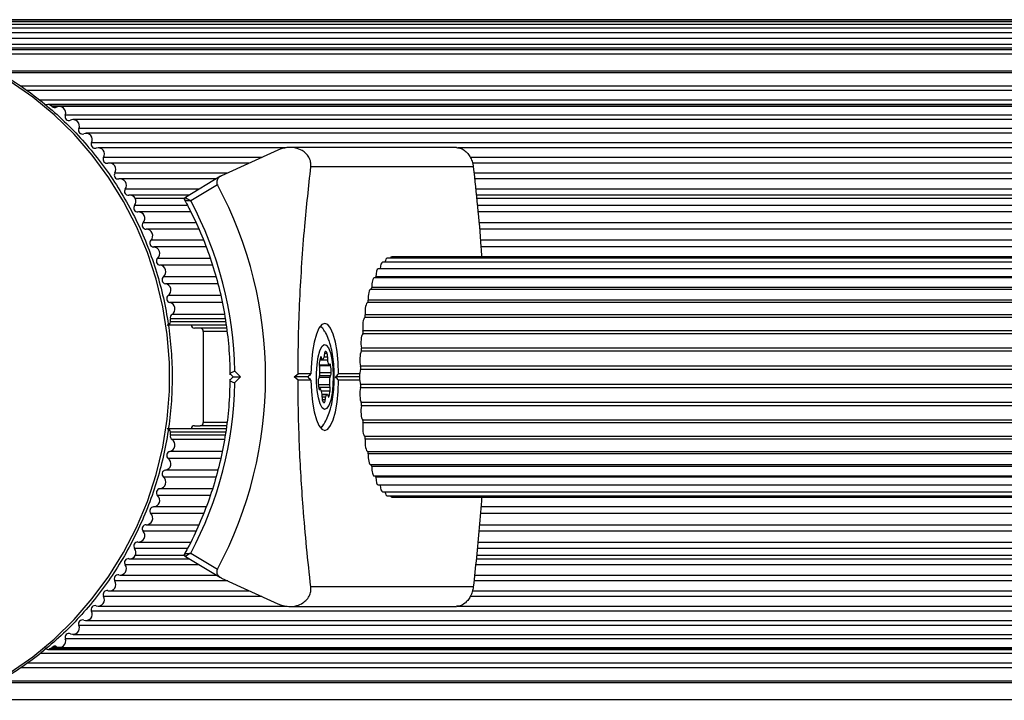
# Model space of a CAD drawing. Units: millimetres. Extents: x 0 to 17035, y 0 to 18953.
# Drawn here: x 2967 to 3119, y 2623 to 2728 of the extents above; entities that cross this region are included whole.
import ezdxf

# ---------------------------------------------------------------- set-up
doc = ezdxf.new("R2010")
doc.units = ezdxf.units.MM

msp = doc.modelspace()

# ---------------------------------------------------------------- linework, layer by layer
at = {"color": 7, "linetype": 'Continuous', "lineweight": 25, "ltscale": 100}
for p, q in [((3467.41, 2727.6), (2938.77, 2727.6)), ((3470.45, 2727.52), (2941.61, 2727.52)), ((3473.5, 2727.28), (2944.45, 2727.28)), ((3476.53, 2726.88), (2947.28, 2726.88)), ((3479.54, 2726.32), (2950.09, 2726.32)), ((3482.51, 2725.6), (2952.86, 2725.6)), ((3485.44, 2724.72), (2955.59, 2724.72)), ((3486.93, 2723.2), (2956.99, 2723.2)), ((2963.82, 2719.45), (3485.56, 2719.45)), ((3502.32, 2714.54), (2971.35, 2714.54)), ((2971.99, 2714.24), (2971.59, 2714.48)), ((2973.04, 2714.24), (2971.99, 2714.24)), ((3504.22, 2714.24), (2973.12, 2714.24)), ((3506.47, 2712.23), (2975.21, 2712.23)), ((3508.6, 2710.11), (2977.2, 2710.11)), ((3008, 2707.88), (2979.08, 2707.88)), ((3006.76, 2707.53), (2998.05, 2703.56)), ((3034.25, 2707.93), (3008.59, 2707.93)), ((3353, 2707.88), (3034.44, 2707.88)), ((3002.39, 2705.54), (2980.83, 2705.54)), ((3347.39, 2705.54), (3036.7, 2705.54)), ((3036.82, 2704.93), (3011.81, 2704.93)), ((2997.28, 2703.11), (2982.45, 2703.11)), ((2997.91, 2703.49), (2992.5, 2700.25)), ((3342.28, 2703.11), (3037.02, 2703.11)), ((2997.43, 2702.19), (2993.32, 2699.73)), ((2993.06, 2700.59), (2983.95, 2700.59)), ((2992.4, 2700.1), (2984.78, 2700.1)), ((2992.51, 2700.24), (2992.52, 2700.25)), ((3338.06, 2700.59), (3037.29, 2700.59)), ((3337.4, 2700.1), (3037.34, 2700.1)), ((2993.34, 2698.02), (2985.29, 2698.02)), ((3338.34, 2698.02), (3037.54, 2698.02)), ((2994.57, 2695.34), (2986.51, 2695.34)), ((3339.57, 2695.34), (3037.77, 2695.34)), ((3769.3, 2690.89), (3023.54, 2690.89)), ((3769.3, 2691.1), (3024.26, 2691.1)), ((3769.3, 2689.24), (3022.18, 2689.24)), ((3769.3, 2689.25), (3022.48, 2689.25)), ((3769.3, 2690.27), (3022.84, 2690.27)), ((3769.3, 2687.84), (3021.56, 2687.84)), ((3769.3, 2688.01), (3021.8, 2688.01)), ((3769.3, 2686.09), (3021.02, 2686.09)), ((3769.3, 2686.39), (3021.19, 2686.39)), ((3769.3, 2684.43), (3020.65, 2684.43)), ((3769.3, 2684.05), (3020.55, 2684.05)), ((2990.21, 2681.09), (2990.21, 2681.57)), ((2998.62, 2681.57), (2990.21, 2681.57)), ((3769.3, 2681.76), (3020.13, 2681.76)), ((3769.3, 2682.17), (3020.2, 2682.17)), ((2998.75, 2680.59), (2989.72, 2680.59)), ((2994.78, 2680.1), (2993.91, 2680.1)), ((2998.82, 2680.1), (2994.78, 2680.1)), ((2995.27, 2665.6), (2995.27, 2679.6)), ((3769.3, 2679.23), (3019.8, 2679.23)), ((3769.3, 2679.69), (3019.85, 2679.69)), ((3769.3, 2677.02), (3019.6, 2677.02)), ((3013.2, 2675.25), (3014.38, 2675.25)), ((3013.21, 2675.31), (3013.57, 2675.31)), ((3769.3, 2676.55), (3019.57, 2676.55)), ((3013.1, 2674.49), (3014.58, 2674.49)), ((3013.11, 2674.44), (3014.63, 2674.44)), ((3769.3, 2673.76), (3019.46, 2673.76)), ((3769.3, 2674.25), (3019.47, 2674.25)), ((2999.36, 2673.11), (2999.85, 2672.6)), ((2999.85, 2672.6), (2999.36, 2672.1)), ((3000.09, 2673.52), (3000.98, 2672.6)), ((3000.98, 2672.6), (3000.09, 2671.68)), ((3009.23, 2672.6), (3009.85, 2673.1)), ((3009.85, 2672.1), (3009.23, 2672.6)), ((3011.35, 2672.6), (3009.23, 2672.6)), ((3011.83, 2673.1), (3009.85, 2673.1)), ((3019.3, 2672.6), (3015.62, 2672.6)), ((3019.32, 2673.1), (3016.1, 2673.1)), ((3011.83, 2672.1), (3009.85, 2672.1)), ((3013.28, 2670.78), (3013.07, 2670.78)), ((3019.32, 2672.1), (3016.1, 2672.1)), ((3769.3, 2671.44), (3019.46, 2671.44)), ((3769.3, 2670.95), (3019.47, 2670.95)), ((3014.36, 2669.9), (3013.56, 2669.9)), ((3014.49, 2669.57), (3014.62, 2669.57)), ((3769.3, 2668.66), (3019.57, 2668.66)), ((3769.3, 2668.18), (3019.6, 2668.18)), ((2998.76, 2664.61), (2989.72, 2664.61)), ((2993.91, 2665.1), (2994.78, 2665.1)), ((2998.83, 2665.1), (2994.78, 2665.1)), ((3769.3, 2665.97), (3019.8, 2665.97)), ((3769.3, 2665.52), (3019.85, 2665.52)), ((2990.21, 2663.64), (2990.21, 2664.11)), ((2998.61, 2663.64), (2990.21, 2663.64)), ((3769.3, 2663.45), (3020.13, 2663.45)), ((3769.3, 2663.03), (3020.2, 2663.03)), ((3020.55, 2661.15), (3769.3, 2661.15)), ((3769.3, 2660.78), (3020.65, 2660.78)), ((3021.02, 2659.11), (3769.3, 2659.11)), ((3769.3, 2658.82), (3021.19, 2658.82)), ((3021.56, 2657.37), (3769.3, 2657.37)), ((3769.3, 2657.2), (3021.8, 2657.2)), ((3022.18, 2655.97), (3769.3, 2655.97)), ((3769.3, 2655.95), (3022.48, 2655.95)), ((3022.84, 2654.94), (3769.3, 2654.94)), ((3023.54, 2654.31), (3769.3, 2654.31)), ((3024.26, 2654.1), (3769.3, 2654.1)), ((2986.51, 2649.86), (2994.6, 2649.86)), ((3037.79, 2649.86), (3339.6, 2649.86)), ((2985.29, 2647.19), (2993.31, 2647.19)), ((3037.52, 2647.19), (3338.31, 2647.19)), ((2992.4, 2645.1), (2984.78, 2645.1)), ((2992.5, 2644.95), (2997.92, 2641.72)), ((2992.52, 2644.95), (2992.51, 2644.96)), ((2993.32, 2645.47), (2997.43, 2643.02)), ((3337.4, 2645.1), (3037.31, 2645.1)), ((2983.95, 2644.62), (2993.06, 2644.62)), ((3037.26, 2644.62), (3338.06, 2644.62)), ((2982.45, 2642.1), (2997.28, 2642.1)), ((3037.01, 2642.1), (3342.28, 2642.1)), ((2998.05, 2641.65), (3006.76, 2637.67)), ((2980.83, 2639.67), (3002.39, 2639.67)), ((3036.82, 2640.27), (3011.81, 2640.27)), ((3036.7, 2639.67), (3347.39, 2639.67)), ((2979.08, 2637.33), (3008.18, 2637.33)), ((3034.32, 2637.33), (3353.18, 2637.33)), ((3008.59, 2637.27), (3034.25, 2637.27)), ((2977.2, 2635.09), (3508.6, 2635.09)), ((2975.21, 2632.97), (3506.47, 2632.97)), ((2971.35, 2630.66), (3502.32, 2630.66)), ((2971.59, 2630.73), (2971.99, 2630.97)), ((2973.03, 2630.97), (2971.99, 2630.97)), ((2973.12, 2630.96), (3504.22, 2630.96)), ((3485.56, 2625.76), (2963.8, 2625.76))]:
    msp.add_line(p, q, dxfattribs=at)
at = {"color": 1, "linetype": 'Continuous', "lineweight": 25, "ltscale": 100}
for p, q in [((3486.47, 2723.76), (2956.55, 2723.76)), ((3487.36, 2722.97), (2957.39, 2722.97)), ((3487.55, 2722.28), (2958.12, 2722.28)), ((3486.01, 2719.7), (2963.36, 2719.7)), ((3479.83, 2717.37), (2967.13, 2717.37)), ((3480.02, 2716.69), (2968.15, 2716.69)), ((3482.71, 2715.19), (2970.09, 2715.19)), ((2971.15, 2714.5), (2970.97, 2714.5)), ((3502.58, 2714.48), (2971.59, 2714.48)), ((3505.19, 2712.9), (2974.02, 2712.9)), ((3507.42, 2710.84), (2976.1, 2710.84)), ((3509.53, 2708.67), (2978.07, 2708.67)), ((3004.25, 2706.39), (2979.92, 2706.39)), ((3349.25, 2706.39), (3036.35, 2706.39)), ((2999.03, 2704), (2981.64, 2704)), ((3344.03, 2704), (3036.92, 2704)), ((2994.64, 2701.53), (2983.24, 2701.53)), ((3339.64, 2701.53), (3037.19, 2701.53)), ((2992.83, 2699), (2984.69, 2699)), ((3337.83, 2699), (3037.45, 2699)), ((2994.11, 2696.35), (2986.01, 2696.35)), ((3339.11, 2696.35), (3037.69, 2696.35)), ((2995.29, 2693.64), (2987.2, 2693.64)), ((3340.29, 2693.64), (3037.92, 2693.64)), ((2995.68, 2692.61), (2987.6, 2692.61)), ((3340.68, 2692.61), (3038.01, 2692.61)), ((2996.33, 2690.86), (2988.24, 2690.86)), ((2996.67, 2689.81), (2988.59, 2689.81)), ((2997.19, 2688.03), (2989.13, 2688.03)), ((2997.5, 2686.96), (2989.42, 2686.96)), ((2997.92, 2685.15), (2989.87, 2685.15)), ((2998.15, 2684.06), (2990.11, 2684.06)), ((2998.53, 2682.24), (2990.46, 2682.24)), ((2998.69, 2681.09), (2990.21, 2681.09)), ((2998.89, 2679.6), (2995.27, 2679.6)), ((3013.27, 2675.51), (3013.48, 2675.51)), ((3013.87, 2675.7), (3014.37, 2675.7)), ((3013.93, 2676.29), (3014.32, 2676.29)), ((3013.11, 2674.38), (3014.85, 2674.38)), ((3013.15, 2672.56), (3014.74, 2672.56)), ((3013.18, 2672.81), (3014.84, 2672.81)), ((3013.22, 2673.28), (3014.94, 2673.28)), ((3012.98, 2671.43), (3014.68, 2671.43)), ((3013.02, 2671.05), (3014.74, 2671.05)), ((3013.09, 2670.71), (3013.21, 2670.71)), ((3013.44, 2670.45), (3014.79, 2670.45)), ((3013.56, 2669.9), (3014.35, 2669.9)), ((3013.56, 2669.54), (3014.07, 2669.54)), ((3013.56, 2669.14), (3014.01, 2669.14)), ((3013.84, 2668.67), (3013.9, 2668.67)), ((2998.91, 2665.6), (2995.27, 2665.6)), ((2998.68, 2664.11), (2990.21, 2664.11)), ((2998.5, 2662.97), (2990.46, 2662.97)), ((2997.92, 2660.05), (2989.87, 2660.05)), ((2998.17, 2661.14), (2990.11, 2661.14)), ((2997.2, 2657.18), (2989.13, 2657.18)), ((2997.5, 2658.25), (2989.42, 2658.25)), ((2996.32, 2654.34), (2988.24, 2654.34)), ((2996.65, 2655.4), (2988.59, 2655.4)), ((2995.68, 2652.6), (2987.6, 2652.6)), ((3340.68, 2652.6), (3038, 2652.6)), ((2995.28, 2651.57), (2987.2, 2651.57)), ((3340.28, 2651.57), (3037.92, 2651.57)), ((2994.11, 2648.85), (2986.01, 2648.85)), ((3339.11, 2648.85), (3037.69, 2648.85)), ((2992.84, 2646.21), (2984.69, 2646.21)), ((3337.84, 2646.21), (3037.43, 2646.21)), ((2994.64, 2643.68), (2983.24, 2643.68)), ((3339.64, 2643.68), (3037.17, 2643.68)), ((2999.03, 2641.2), (2981.64, 2641.2)), ((3344.03, 2641.2), (3036.92, 2641.2)), ((3004.25, 2638.82), (2979.92, 2638.82)), ((3349.25, 2638.82), (3036.37, 2638.82)), ((3509.53, 2636.54), (2978.07, 2636.54)), ((3507.42, 2634.36), (2976.1, 2634.36)), ((3505.19, 2632.3), (2974.02, 2632.3)), ((3482.71, 2630.02), (2970.09, 2630.02)), ((2971.15, 2630.7), (2970.94, 2630.7)), ((3502.58, 2630.73), (2971.59, 2630.73)), ((3480.02, 2628.52), (2968.12, 2628.52)), ((3479.83, 2627.84), (2967.11, 2627.84)), ((3486.01, 2625.51), (2963.36, 2625.51)), ((3487.55, 2622.92), (2958.16, 2622.92))]:
    msp.add_line(p, q, dxfattribs=at)
at = {"color": 7, "linetype": 'Continuous', "lineweight": 25, "ltscale": 100, "flags": 128}
for points in [[(2965.51, 2627.12), (2969, 2629.54), (2972.29, 2632.26), (2975.36, 2635.24), (2978.17, 2638.48), (2980.73, 2641.93), (2983, 2645.6), (2984.98, 2649.44), (2986.65, 2653.44), (2988, 2657.56), (2989.02, 2661.79), (2989.7, 2666.08), (2990.05, 2670.43), (2990.05, 2674.78), (2989.7, 2679.12), (2989.02, 2683.42), (2988, 2687.64), (2986.65, 2691.77), (2984.98, 2695.76), (2983, 2699.61), (2980.73, 2703.27), (2978.17, 2706.73), (2975.36, 2709.96), (2972.29, 2712.95), (2969, 2715.66), (2965.51, 2718.09)], [(3016.1, 2673.1), (3016.02, 2674.85), (3015.85, 2676.5), (3015.59, 2677.97), (3015.25, 2679.18), (3014.86, 2680.1), (3014.42, 2680.66), (3013.97, 2680.85), (3013.51, 2680.66), (3013.07, 2680.1), (3012.68, 2679.18), (3012.34, 2677.97), (3012.08, 2676.5), (3011.91, 2674.85), (3011.83, 2673.1)], [(3013.28, 2680.43), (3013.6, 2680.15), (3013.73, 2679.98)], [(3014.83, 2676.32), (3015.06, 2675.28), (3015.2, 2674.05), (3015.26, 2672.7), (3015.22, 2671.35), (3015.08, 2670.09), (3014.87, 2669.02), (3014.58, 2668.21), (3014.25, 2667.73), (3013.9, 2667.61), (3013.56, 2667.86), (3013.24, 2668.46), (3012.98, 2669.37), (3012.79, 2670.52), (3012.69, 2671.82), (3012.68, 2673.19), (3012.77, 2674.5), (3012.95, 2675.68), (3013.2, 2676.63), (3013.51, 2677.28), (3013.85, 2677.58), (3014.2, 2677.52), (3014.54, 2677.09), (3014.83, 2676.32)], [(3013.48, 2675.51), (3013.46, 2675.58), (3013.44, 2675.63), (3013.42, 2675.67), (3013.4, 2675.7), (3013.38, 2675.71), (3013.36, 2675.7), (3013.34, 2675.68), (3013.32, 2675.64)], [(3013.58, 2675.31), (3013.56, 2675.31), (3013.55, 2675.32), (3013.53, 2675.33), (3013.52, 2675.35), (3013.51, 2675.38), (3013.49, 2675.42), (3013.48, 2675.46), (3013.48, 2675.51)], [(3014.32, 2676.29), (3014.29, 2676.36), (3014.25, 2676.41), (3014.21, 2676.45), (3014.18, 2676.49), (3014.14, 2676.52), (3014.1, 2676.53), (3014.06, 2676.54), (3014.03, 2676.54)], [(3014.69, 2674.52), (3014.68, 2674.49), (3014.66, 2674.46), (3014.65, 2674.45), (3014.63, 2674.44), (3014.62, 2674.44), (3014.6, 2674.45), (3014.59, 2674.47), (3014.58, 2674.49)], [(3014.85, 2674.38), (3014.84, 2674.45), (3014.82, 2674.51), (3014.8, 2674.55), (3014.78, 2674.58), (3014.76, 2674.59), (3014.73, 2674.58), (3014.71, 2674.56), (3014.69, 2674.52)], [(2999.85, 2672.6), (2999.86, 2672.6), (2999.92, 2672.6), (3000.02, 2672.6), (3000.16, 2672.6), (3000.33, 2672.6), (3000.52, 2672.6), (3000.74, 2672.6), (3000.98, 2672.6)], [(3011.83, 2672.1), (3011.91, 2670.35), (3012.08, 2668.7), (3012.34, 2667.24), (3012.68, 2666.02), (3013.07, 2665.11), (3013.51, 2664.54), (3013.97, 2664.35), (3014.42, 2664.54), (3014.86, 2665.11), (3015.25, 2666.02), (3015.59, 2667.24), (3015.85, 2668.7), (3016.02, 2670.35), (3016.1, 2672.1)], [(3013.05, 2670.84), (3013.07, 2670.77), (3013.09, 2670.71), (3013.1, 2670.67), (3013.13, 2670.65), (3013.15, 2670.64), (3013.17, 2670.64), (3013.19, 2670.67), (3013.21, 2670.71)], [(3013.21, 2670.71), (3013.23, 2670.74), (3013.24, 2670.76), (3013.26, 2670.77), (3013.27, 2670.78), (3013.29, 2670.78), (3013.3, 2670.77), (3013.31, 2670.76), (3013.33, 2670.73)], [(3014.35, 2669.9), (3014.37, 2669.9), (3014.38, 2669.89), (3014.4, 2669.87), (3014.41, 2669.85), (3014.42, 2669.82), (3014.44, 2669.79), (3014.45, 2669.74), (3014.46, 2669.7)], [(3014.46, 2669.7), (3014.47, 2669.63), (3014.49, 2669.57), (3014.51, 2669.53), (3014.53, 2669.5), (3014.55, 2669.49), (3014.57, 2669.5), (3014.6, 2669.53), (3014.62, 2669.57)], [(3013.61, 2668.91), (3013.64, 2668.85), (3013.68, 2668.79), (3013.72, 2668.75), (3013.75, 2668.72), (3013.79, 2668.69), (3013.83, 2668.67), (3013.87, 2668.67), (3013.9, 2668.67)], [(3013.72, 2665.21), (3013.49, 2664.94), (3013.28, 2664.78)]]:
    msp.add_lwpolyline(points, dxfattribs=at)
at = {"color": 7, "linetype": 'Continuous', "lineweight": 25, "ltscale": 10000}
for centre, radius, start, end in [((2971.35, 2714.07), 0.47, 59.0801, 128.4909), ((2972.4, 2714.63), 0.571, 223.5243, 298.2869), ((2973.11, 2713.25), 0.979, 338.9428, 116.7163), ((2974.58, 2712.69), 0.594, 159.0287, 293.4775), ((2975.21, 2711.24), 0.983, 335.976, 113.3874), ((2976.65, 2710.6), 0.596, 156.0671, 290.1596), ((2977.19, 2709.12), 0.986, 333.0212, 110.0748), ((2978.6, 2708.4), 0.598, 153.1164, 286.8545), ((2979.06, 2706.88), 0.989, 330.0759, 106.7759), ((2980.44, 2706.09), 0.6, 150.1742, 283.5644), ((2980.81, 2704.54), 0.992, 327.138, 103.4929), ((2982.15, 2703.68), 0.602, 147.238, 280.2908), ((2982.43, 2702.11), 0.995, 324.2049, 100.2272), ((2983.73, 2701.17), 0.603, 144.3054, 277.0353), ((2942.1, 2672.6), 62.75, 331.8683, 28.1317), ((2983.95, 2699.63), 0.955, 29.653, 98.5686), ((2983.87, 2699.62), 1.03, 322.5511, 28.0148), ((2942.57, 2672.65), 57.53, 0.8638, 28.0779), ((2985.16, 2698.62), 0.605, 141.4124, 273.8414), ((2985.27, 2697.02), 1, 318.3818, 93.7954), ((2986.47, 2695.95), 0.607, 138.4798, 270.6255), ((2986.48, 2694.34), 1, 315.4485, 90.5892), ((2987.63, 2693.21), 0.608, 135.5435, 267.4309), ((2987.56, 2691.6), 1, 312.5104, 87.4047), ((2988.65, 2690.41), 0.609, 132.6012, 264.2582), ((2988.49, 2688.81), 1.01, 309.5649, 84.2423), ((2989.52, 2687.56), 0.61, 129.6506, 261.1077), ((2989.27, 2685.96), 1.01, 306.61, 81.1023), ((2990.24, 2684.66), 0.611, 126.6896, 257.9794), ((2989.9, 2683.08), 1.01, 303.6435, 77.9846), ((2990.8, 2681.73), 0.615, 124.0068, 194.8642), ((2989.71, 2681.08), 0.492, 271.0102, 0.9758), ((2993.92, 2680.59), 0.491, 180.4241, 269.006), ((2994.77, 2679.61), 0.492, 359.0242, 88.9898), ((3016.87, 2674.36), 3.78, 160.1626, 173.6801), ((3013.34, 2675.79), 0.537, 296.1808, 347.0344), ((3012.77, 2676.01), 1.15, 342.4787, 2.5532), ((3014.52, 2676.17), 0.609, 143.6185, 190.2241), ((3013.14, 2675.89), 1.24, 350.8444, 18.8202), ((3015.95, 2675.49), 1.59, 172.7526, 188.8478), ((3017.62, 2675.69), 3.28, 187.7505, 201.4991), ((3014.34, 2674.57), 1.24, 170.8444, 198.8202), ((3012.26, 2673.83), 0.965, 358.2478, 20.898), ((3005.2, 2673.67), 8.02, 352.7974, 0.9528), ((3007.55, 2673.21), 7.4, 0.5266, 9.138), ((3013.56, 2672.05), 0.609, 143.6185, 190.2241), ((3012.86, 2672.64), 0.31, 313.3656, 3.3089), ((3022.7, 2671.56), 8.02, 172.7974, 180.9528), ((3015.05, 2672.58), 0.31, 133.3656, 183.3089), ((3014.35, 2673.17), 0.609, 323.6185, 10.2241), ((2942.57, 2672.55), 57.53, 331.9221, 359.1362), ((3020.36, 2672.01), 7.4, 180.5266, 189.138), ((3010.74, 2669.56), 2.84, 7.8941, 24.2754), ((3015.64, 2671.4), 0.965, 178.2478, 200.898), ((3013.56, 2670.65), 1.24, 350.8444, 18.8202), ((3014.79, 2669.31), 1.24, 170.8444, 198.8202), ((3011.98, 2669.71), 1.59, 352.7526, 8.8478), ((3013.41, 2669.03), 0.609, 323.6185, 10.2241), ((3015.16, 2669.19), 1.15, 162.4787, 182.5532), ((3014.59, 2669.42), 0.537, 116.1808, 167.0344), ((3008.6, 2671.22), 6.23, 344.6665, 352.9715), ((2989.71, 2664.12), 0.492, 359.0242, 88.9898), ((2993.92, 2664.61), 0.491, 90.994, 179.5759), ((2994.77, 2665.59), 0.492, 271.0102, 0.9758), ((2990.8, 2663.48), 0.615, 165.1014, 235.997), ((2989.9, 2662.13), 1.01, 282.0153, 56.3605), ((2989.27, 2659.24), 1.01, 278.8976, 53.39), ((2990.24, 2660.54), 0.611, 102.0206, 233.3104), ((2988.49, 2656.4), 1.01, 275.7577, 50.4352), ((2989.52, 2657.65), 0.61, 98.8922, 230.3495), ((2987.56, 2653.6), 1, 272.5953, 47.4896), ((2988.65, 2654.79), 0.609, 95.7418, 227.3988), ((2987.63, 2651.99), 0.608, 92.5691, 224.4565), ((2986.48, 2650.86), 1, 269.4108, 44.5514), ((2986.47, 2649.25), 0.607, 89.3745, 221.5202), ((2985.27, 2648.19), 1, 266.2046, 41.6182), ((2985.16, 2646.59), 0.605, 86.1586, 218.5876), ((2983.95, 2645.57), 0.955, 261.4314, 330.347), ((2983.87, 2645.58), 1.03, 331.9852, 37.4489), ((2982.43, 2643.1), 0.995, 259.7728, 35.7951), ((2983.73, 2644.03), 0.603, 82.9647, 215.6946), ((2982.15, 2641.53), 0.602, 79.7092, 212.762), ((2980.81, 2640.66), 0.992, 256.5071, 32.862), ((2979.06, 2638.32), 0.989, 253.2241, 29.9241), ((2980.44, 2639.12), 0.6, 76.4356, 209.8258), ((2978.6, 2636.81), 0.598, 73.1455, 206.8836), ((2977.19, 2636.09), 0.986, 249.9253, 26.9788), ((2975.21, 2633.96), 0.983, 246.6126, 24.024), ((2976.65, 2634.6), 0.596, 69.8405, 203.9328), ((2974.58, 2632.51), 0.594, 66.5225, 200.9713), ((2973.11, 2631.95), 0.979, 243.288, 21.0571), ((2971.35, 2631.14), 0.475, 208.3354, 300.6565), ((2972.4, 2630.57), 0.571, 61.717, 136.4392)]:
    msp.add_arc(centre, radius, start, end, dxfattribs=at)
for centre, major_axis, ratio, start_param, end_param in [((3023.54, 2689.49), (0, 1.4), 0.267949, 0, 0.985354), ((3024.26, 2689.7), (0, 1.4), 0.267949, 0, 0.595753), ((3022.18, 2687.84), (0, 1.4), 0.267949, 0, 1.448806), ((3022.84, 2688.87), (0, 1.4), 0.267949, 0, 1.291726), ((3021.56, 2686.44), (0, 1.4), 0.267949, 0, 1.605886), ((3021.72, 2688.05), (0, 0.314), 0.267949, 3.977457, 4.590399), ((3021.02, 2684.69), (0, 1.4), 0.267949, 0, 1.762965), ((3021.1, 2686.38), (0, 0.314), 0.267949, 3.59367, 4.747478), ((3020.57, 2684.37), (0, 0.314), 0.267949, 3.106503, 4.904558), ((3020.55, 2682.65), (0, 1.4), 0.267949, 6.248096, 8.20323), ((3020.17, 2680.37), (0, 1.4), 0.267949, 0.12199, 2.077124), ((3020.12, 2682.07), (0, 0.314), 0.267949, 3.263583, 5.061637), ((3019.9, 2677.89), (0, 1.4), 0.267949, 0.27907, 2.234204), ((3019.77, 2679.53), (0, 0.314), 0.267949, 3.420663, 5.218717), ((3019.54, 2676.83), (0, 0.314), 0.267949, 3.577742, 5.375797), ((3019.73, 2675.28), (0, 1.4), 0.267949, 0.43615, 2.391284), ((3019.67, 2672.6), (0, 1.4), 0.267949, 0.593229, 2.548363), ((3019.42, 2674.02), (0, 0.314), 0.267949, 3.734822, 5.532876), ((3013.48, 2672.6), (8.18, 8.18), 0.131653, 1.641053, 1.701696), ((3013.48, 2672.6), (8.18, -8.18), 0.131652, 4.581489, 4.642133), ((3013.48, 2672.6), (8.18, 8.18), 0.131653, 4.843289, 4.903932), ((3013.48, 2672.6), (8.18, -8.18), 0.131652, 1.379253, 1.439897), ((3019.73, 2669.93), (0, 1.4), 0.267949, 0.750309, 2.705443), ((3019.42, 2671.18), (0, 0.314), 0.267949, 3.891902, 5.689956), ((3019.9, 2667.32), (0, 1.4), 0.267949, 0.907389, 2.862523), ((3019.54, 2668.37), (0, 0.314), 0.267949, 4.048981, 5.847036), ((3020.17, 2664.84), (0, 1.4), 0.267949, 1.064468, 3.019602), ((3019.77, 2665.67), (0, 0.314), 0.267949, 4.206061, 6.004115), ((3020.12, 2663.14), (0, 0.314), 0.267949, 4.363141, 6.161195), ((3020.55, 2662.55), (0, 1.4), 0.267949, 1.221548, 3.176682), ((3020.57, 2660.84), (0, 0.314), 0.267949, 4.52022, 6.318275), ((3021.02, 2660.51), (0, 1.4), 0.267949, 1.378627, 3.141593), ((3021.1, 2658.83), (0, 0.314), 0.267949, 4.6773, 5.831108), ((3021.56, 2658.77), (0, 1.4), 0.267949, 1.535707, 3.141593), ((3021.72, 2657.16), (0, 0.314), 0.267949, 4.834379, 5.447321), ((3022.18, 2657.37), (0, 1.4), 0.267949, 1.692787, 3.141593), ((3022.84, 2656.34), (0, 1.4), 0.267949, 1.849866, 3.141593), ((3023.54, 2655.71), (0, 1.4), 0.267949, 2.156239, 3.141593), ((3024.26, 2655.5), (0, 1.4), 0.267949, 2.586064, 3.141593)]:
    msp.add_ellipse(centre, major_axis=major_axis, ratio=ratio, start_param=start_param, end_param=end_param, dxfattribs=at)
at = {"color": 7, "linetype": 'Continuous', "lineweight": 25, "ltscale": 100}
for points, knots in [([(2886.81, 2672.6), (2886.82, 2671.88), (2886.85, 2669.78), (2887.12, 2666.32), (2887.74, 2662.25), (2888.65, 2658.24), (2889.87, 2654.31), (2891.36, 2650.5), (2893.14, 2646.81), (2895.19, 2643.27), (2897.49, 2639.91), (2900.03, 2636.74), (2902.8, 2633.78), (2905.79, 2631.05), (2908.96, 2628.57), (2912.31, 2626.34), (2915.82, 2624.39), (2919.46, 2622.72), (2923.21, 2621.34), (2927.06, 2620.27), (2930.97, 2619.5), (2934.92, 2619.05), (2938.9, 2618.92), (2942.88, 2619.09), (2946.83, 2619.59), (2950.74, 2620.4), (2954.57, 2621.51), (2958.31, 2622.92), (2961.93, 2624.63), (2965.42, 2626.62), (2968.75, 2628.88), (2971.9, 2631.4), (2974.85, 2634.16), (2977.59, 2637.15), (2980.11, 2640.34), (2982.37, 2643.73), (2984.38, 2647.29), (2986.13, 2650.99), (2987.59, 2654.83), (2988.76, 2658.76), (2989.64, 2662.78), (2990.22, 2666.86), (2990.49, 2670.97), (2990.46, 2675.09), (2990.12, 2679.2), (2989.48, 2683.26), (2988.54, 2687.27), (2987.31, 2691.19), (2985.79, 2694.99), (2983.99, 2698.67), (2981.92, 2702.19), (2979.6, 2705.54), (2977.04, 2708.7), (2974.25, 2711.64), (2971.25, 2714.35), (2968.06, 2716.82), (2964.7, 2719.02), (2961.18, 2720.95), (2957.54, 2722.6), (2953.77, 2723.95), (2949.93, 2725), (2946.01, 2725.75), (2942.05, 2726.17), (2938.07, 2726.29), (2934.09, 2726.08), (2930.14, 2725.57), (2926.24, 2724.74), (2922.42, 2723.6), (2918.69, 2722.16), (2915.07, 2720.43), (2911.6, 2718.42), (2908.28, 2716.14), (2905.15, 2713.6), (2902.21, 2710.82), (2899.48, 2707.82), (2896.99, 2704.61), (2894.74, 2701.21), (2892.75, 2697.64), (2891.03, 2693.92), (2889.59, 2690.08), (2888.44, 2686.14), (2887.58, 2682.11), (2887.03, 2678.03), (2886.83, 2674.85), (2886.82, 2673.04), (2886.81, 2672.6)], [0, 0, 0, 0, 0.006453, 0.018672, 0.030892, 0.043113, 0.055333, 0.067553, 0.079773, 0.091993, 0.104213, 0.116432, 0.128651, 0.140869, 0.153087, 0.165304, 0.177521, 0.189738, 0.201954, 0.214169, 0.226385, 0.2386, 0.250815, 0.263029, 0.275244, 0.287459, 0.299674, 0.311889, 0.324104, 0.33632, 0.348536, 0.360752, 0.372969, 0.385186, 0.397404, 0.409622, 0.421841, 0.43406, 0.446279, 0.458499, 0.470719, 0.482939, 0.49516, 0.50738, 0.519601, 0.531821, 0.544042, 0.556262, 0.568482, 0.580702, 0.592922, 0.605142, 0.617361, 0.62958, 0.641798, 0.654016, 0.666233, 0.67845, 0.690666, 0.702882, 0.715098, 0.727313, 0.739528, 0.751743, 0.763958, 0.776173, 0.788387, 0.800602, 0.812817, 0.825033, 0.837248, 0.849464, 0.861681, 0.873898, 0.886115, 0.898333, 0.910551, 0.92277, 0.934989, 0.947208, 0.959428, 0.971648, 0.983868, 0.996089, 1, 1, 1, 1]), ([(3011.81, 2704.93), (3011.82, 2705.18), (3011.84, 2705.68), (3011.56, 2706.42), (3011.09, 2707.03), (3010.39, 2707.55), (3009.36, 2707.93), (3008.05, 2707.99), (3007.2, 2707.69), (3006.76, 2707.53)], [0, 0, 0, 0, 0.108199, 0.21693, 0.318044, 0.42074, 0.572365, 0.780044, 1, 1, 1, 1]), ([(3034.25, 2707.91), (3034.47, 2707.9), (3034.9, 2707.87), (3035.55, 2707.46), (3036.1, 2706.89), (3036.5, 2706.2), (3036.74, 2705.51), (3036.8, 2705.11), (3036.82, 2704.93)], [0, 0, 0, 0, 0.229286, 0.429052, 0.588638, 0.749042, 0.891632, 1, 1, 1, 1]), ([(3009.85, 2673.1), (3009.86, 2675), (3009.9, 2678.8), (3010.11, 2684.51), (3010.43, 2690.19), (3010.96, 2697.08), (3011.49, 2701.91), (3011.81, 2704.93)], [0, 0, 0, 0, 0.172505, 0.346284, 0.5236, 0.701913, 1, 1, 1, 1]), ([(3036.82, 2704.93), (3037.04, 2702.92), (3037.48, 2698.88), (3037.92, 2694.26), (3038.07, 2691.61), (3038.1, 2691.1)], [0, 0, 0, 0, 0.44605, 0.893954, 1, 1, 1, 1]), ([(2998.05, 2703.56), (2997.95, 2703.51), (2997.72, 2703.38), (2997.47, 2703.1), (2997.34, 2702.76), (2997.33, 2702.48), (2997.38, 2702.29), (2997.43, 2702.2), (2997.43, 2702.19)], [0, 0, 0, 0, 0.207496, 0.490021, 0.690175, 0.845145, 0.976602, 1, 1, 1, 1]), ([(2992.3, 2700), (2992.64, 2699.37), (2993.63, 2697.53), (2995.08, 2694.35), (2996.53, 2690.46), (2997.69, 2686.47), (2998.56, 2682.4), (2999.12, 2678.27), (2999.33, 2675.1), (2999.35, 2673.32), (2999.35, 2672.93)], [0, 0, 0, 0, 0.076671, 0.22368, 0.370709, 0.517731, 0.664747, 0.811759, 0.958767, 1, 1, 1, 1]), ([(2992.5, 2700.25), (2992.49, 2700.24), (2992.45, 2700.22), (2992.39, 2700.16), (2992.35, 2700.06), (2992.35, 2699.95), (2992.37, 2699.88), (2992.39, 2699.85), (2992.39, 2699.84)], [0, 0, 0, 0, 0.082603, 0.299776, 0.530593, 0.764602, 0.950755, 1, 1, 1, 1]), ([(3014.81, 2677.63), (3014.72, 2677.88), (3014.53, 2678.51), (3014.21, 2679.27), (3013.87, 2679.75), (3013.76, 2679.89)], [0, 0, 0, 0, 0.324751, 0.790865, 1, 1, 1, 1]), ([(3013.74, 2665.25), (3013.77, 2665.3), (3014.03, 2665.63), (3014.37, 2666.33), (3014.8, 2667.45), (3015.11, 2668.76), (3015.32, 2670.28), (3015.43, 2671.84), (3015.42, 2673.43), (3015.32, 2674.98), (3015.12, 2676.39), (3014.91, 2677.23), (3014.81, 2677.63)], [0, 0, 0, 0, 0.014653, 0.099314, 0.198003, 0.323989, 0.437404, 0.554625, 0.667754, 0.781278, 0.898268, 1, 1, 1, 1]), ([(2999.35, 2672.27), (2999.34, 2671.55), (2999.3, 2669.43), (2999.01, 2665.94), (2998.38, 2661.82), (2997.44, 2657.77), (2996.21, 2653.79), (2994.69, 2649.93), (2993.33, 2647.09), (2992.48, 2645.54), (2992.3, 2645.2)], [0, 0, 0, 0, 0.076681, 0.22366, 0.370664, 0.517668, 0.664675, 0.811685, 0.9587, 1, 1, 1, 1]), ([(2999.36, 2673.12), (2999.36, 2673.12), (2999.34, 2673.13), (2999.41, 2673.18), (2999.57, 2673.27), (2999.8, 2673.39), (2999.99, 2673.48), (3000.09, 2673.52), (3000.09, 2673.52)], [0, 0, 0, 0, 0.041158, 0.273287, 0.512708, 0.769077, 0.994447, 1, 1, 1, 1]), ([(2999.37, 2672.09), (2999.36, 2672.09), (2999.34, 2672.08), (2999.41, 2672.02), (2999.57, 2671.93), (2999.8, 2671.81), (2999.99, 2671.73), (3000.09, 2671.68), (3000.09, 2671.68)], [0, 0, 0, 0, 0.09059, 0.31075, 0.537826, 0.780978, 0.994734, 1, 1, 1, 1]), ([(3011.81, 2640.27), (3011.59, 2642.28), (3011.15, 2646.31), (3010.52, 2653.58), (3010.1, 2660.54), (3009.89, 2667.1), (3009.86, 2670.44), (3009.85, 2672.1)], [0, 0, 0, 0, 0.199035, 0.398898, 0.696528, 0.848269, 1, 1, 1, 1]), ([(3038.11, 2654.1), (3038, 2652.53), (3037.65, 2647.81), (3037.15, 2643.29), (3036.82, 2640.27)], [0, 0, 0, 0, 0.332421, 1, 1, 1, 1]), ([(2992.39, 2645.37), (2992.38, 2645.34), (2992.35, 2645.28), (2992.35, 2645.17), (2992.38, 2645.07), (2992.44, 2645), (2992.48, 2644.97), (2992.5, 2644.96)], [0, 0, 0, 0, 0.191117, 0.419603, 0.65167, 0.85725, 1, 1, 1, 1]), ([(2997.43, 2643.02), (2997.4, 2642.95), (2997.34, 2642.8), (2997.33, 2642.53), (2997.41, 2642.22), (2997.65, 2641.88), (2997.91, 2641.73), (2998.05, 2641.65)], [0, 0, 0, 0, 0.122656, 0.251552, 0.440222, 0.700417, 1, 1, 1, 1]), ([(3006.76, 2637.67), (3007.29, 2637.49), (3008.21, 2637.18), (3009.57, 2637.33), (3010.54, 2637.74), (3011.24, 2638.32), (3011.67, 2639.01), (3011.85, 2639.69), (3011.82, 2640.1), (3011.81, 2640.27)], [0, 0, 0, 0, 0.266029, 0.455493, 0.596627, 0.709373, 0.822699, 0.923438, 1, 1, 1, 1]), ([(3036.82, 2640.27), (3036.78, 2640.02), (3036.7, 2639.52), (3036.39, 2638.79), (3035.97, 2638.17), (3035.44, 2637.66), (3034.83, 2637.31), (3034.43, 2637.32), (3034.25, 2637.32)], [0, 0, 0, 0, 0.152957, 0.306665, 0.449606, 0.594783, 0.809129, 1, 1, 1, 1])]:
    msp.add_open_spline(points, degree=3, knots=knots, dxfattribs=at)
at = {"color": 1, "linetype": 'Continuous', "lineweight": 25, "ltscale": 100}
for points, knots in [([(2992.39, 2699.84), (2992.39, 2699.84), (2992.38, 2699.84), (2992.44, 2699.83), (2992.61, 2699.81), (2992.89, 2699.78), (2993.13, 2699.75), (2993.25, 2699.74), (2993.3, 2699.73), (2993.32, 2699.73), (2993.32, 2699.73), (2993.32, 2699.73)], [0, 0, 0, 0, 0.024516, 0.1948292, 0.4245872, 0.7284227, 0.9024221, 0.9629524, 0.9858357, 0.9957913, 1, 1, 1, 1]), ([(2993.32, 2699.73), (2993.32, 2699.73), (2993.32, 2699.74), (2993.3, 2699.74), (2993.26, 2699.76), (2993.15, 2699.82), (2992.93, 2699.93), (2992.68, 2700.08), (2992.53, 2700.18), (2992.48, 2700.23), (2992.5, 2700.24), (2992.51, 2700.24)], [0, 0, 0, 0, 0.003957, 0.013438, 0.035119, 0.092313, 0.255386, 0.541227, 0.757367, 0.917532, 1, 1, 1, 1]), ([(2992.39, 2645.36), (2992.39, 2645.36), (2992.38, 2645.37), (2992.44, 2645.38), (2992.61, 2645.4), (2992.89, 2645.43), (2993.13, 2645.45), (2993.25, 2645.47), (2993.3, 2645.47), (2993.32, 2645.47), (2993.32, 2645.47), (2993.32, 2645.47)], [0, 0, 0, 0, 0.024359, 0.194699, 0.424494, 0.728379, 0.902406, 0.962946, 0.985833, 0.995791, 1, 1, 1, 1]), ([(2992.51, 2644.96), (2992.5, 2644.96), (2992.48, 2644.97), (2992.53, 2645.02), (2992.68, 2645.13), (2992.93, 2645.27), (2993.15, 2645.39), (2993.26, 2645.44), (2993.3, 2645.46), (2993.32, 2645.47), (2993.32, 2645.47), (2993.32, 2645.47)], [0, 0, 0, 0, 0.082468, 0.242633, 0.458773, 0.744614, 0.907687, 0.964881, 0.986562, 0.996043, 1, 1, 1, 1])]:
    msp.add_open_spline(points, degree=3, knots=knots, dxfattribs=at)

doc.saveas('drawing.dxf')
